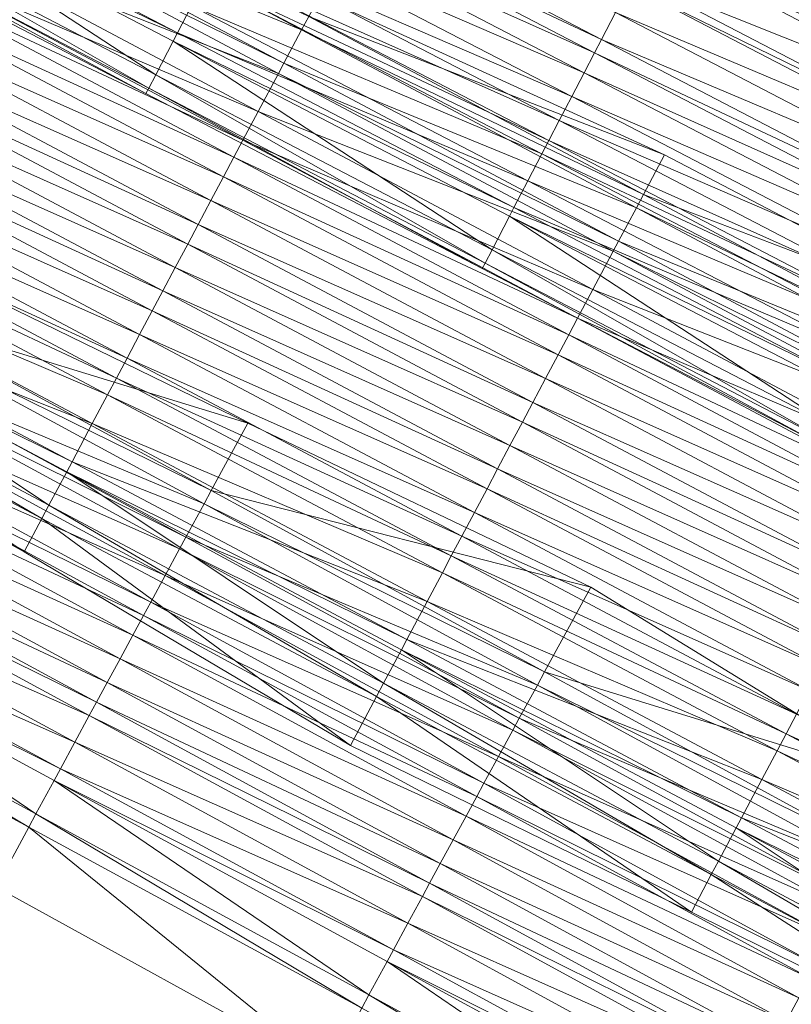
# Model space of a CAD drawing. Units: millimetres. Extents: x 588430 to 595703, y 5895906 to 5907077.
# Drawn here: x 588467 to 588487, y 5907028 to 5907053 of the extents above; entities that cross this region are included whole.
import ezdxf

# ---------------------------------------------------------------- set-up
doc = ezdxf.new("R2010")
doc.units = ezdxf.units.MM
doc.header["$MEASUREMENT"] = 0
for name, color, linetype, lineweight in [('Anpassung_Gegengleis_Strecke_1153 (Einschnitt)', 7, 'CONTINUOUS', 100), ('Anpassung_Gegengleis_Strecke_1153 (GrabenL-QPNeuSchO1160)', 7, 'CONTINUOUS', 100), ('Anpassung_Gegengleis_Strecke_1153 (GrabenR-QPNeuSchO1160)', 7, 'CONTINUOUS', 100), ('Anpassung_Gegengleis_Strecke_1153 (Oberbau (links))', 7, 'CONTINUOUS', 100), ('Anpassung_Gegengleis_Strecke_1153 (Oberbau (rechts))', 7, 'CONTINUOUS', 100), ('Anpassung_Gegengleis_Strecke_1153 (RandwegL-QPNeuSchO1160)', 7, 'CONTINUOUS', 100), ('Anpassung_Gegengleis_Strecke_1153 (RandwegR-QPNeuSchO1160)', 7, 'CONTINUOUS', 100), ('Anpassung_Gegengleis_Strecke_1153 (Schotterbettung-QPNeuSchO1160)', 7, 'CONTINUOUS', 100), ('Anpassung_Richtungsgleis_Strecke_1153 (Einschnitt)', 7, 'CONTINUOUS', 100), ('Anpassung_Richtungsgleis_Strecke_1153 (GrabenL-QPNeuSchO1160)', 7, 'CONTINUOUS', 100), ('Anpassung_Richtungsgleis_Strecke_1153 (GrabenR-QPNeuSchO1160)', 7, 'CONTINUOUS', 100), ('Anpassung_Richtungsgleis_Strecke_1153 (Oberbau (links))', 7, 'CONTINUOUS', 100), ('Anpassung_Richtungsgleis_Strecke_1153 (Oberbau (rechts))', 7, 'CONTINUOUS', 100), ('Anpassung_Richtungsgleis_Strecke_1153 (RandwegL-QPNeuSchO1160)', 7, 'CONTINUOUS', 100), ('Anpassung_Richtungsgleis_Strecke_1153 (RandwegR-QPNeuSchO1160)', 7, 'CONTINUOUS', 100), ('Anpassung_Richtungsgleis_Strecke_1153 (Schotterbettung-QPNeuSchO1160)', 7, 'CONTINUOUS', 100), ('Trasse_01_NBS (Einschnitt)', 7, 'CONTINUOUS', 100), ('Trasse_01_NBS (GrabenL-QPNeuSchO2200300)', 7, 'CONTINUOUS', 100), ('Trasse_01_NBS (GrabenR-QPNeuSchO2200300)', 7, 'CONTINUOUS', 100), ('Trasse_01_NBS (Oberbau (links))', 7, 'CONTINUOUS', 100), ('Trasse_01_NBS (Oberbau (rechts))', 7, 'CONTINUOUS', 100), ('Trasse_01_NBS (RandwegL-QPNeuSchO2200300)', 7, 'CONTINUOUS', 100), ('Trasse_01_NBS (RandwegR-QPNeuSchO2200300)', 7, 'CONTINUOUS', 100), ('Trasse_01_NBS (Schotterbettung-QPNeuSchO2200300)', 7, 'CONTINUOUS', 100)]:
    doc.layers.add(name, color=color, linetype=linetype, lineweight=lineweight)

msp = doc.modelspace()

# ---------------------------------------------------------------- linework, layer by layer
at = {"layer": 'Anpassung_Gegengleis_Strecke_1153 (Einschnitt)', "lineweight": 0}
for points in [[(588462.811, 5907045.834, 6.533), (588463.568, 5907047.232, 8.1), (588472.572, 5907042.846, 8.392)], [(588472.572, 5907042.846, 8.392), (588471.607, 5907041.068, 6.554), (588462.811, 5907045.834, 6.533)], [(588471.607, 5907041.068, 6.554), (588472.572, 5907042.846, 8.392), (588481.614, 5907038.523, 8.736)], [(588481.614, 5907038.523, 8.736), (588480.399, 5907036.291, 6.575), (588471.607, 5907041.068, 6.554)], [(588490.155, 5907033.275, 8.431), (588480.399, 5907036.291, 6.575), (588481.614, 5907038.523, 8.736)], [(588458.002, 5907036.951, 6.533), (588466.791, 5907032.189, 6.554), (588465.932, 5907030.607, 8.252)], [(588489.188, 5907031.502, 6.596), (588480.399, 5907036.291, 6.575), (588490.155, 5907033.275, 8.431)], [(588474.685, 5907025.787, 8.309), (588465.932, 5907030.607, 8.252), (588466.791, 5907032.189, 6.554)], [(588466.791, 5907032.189, 6.554), (588475.573, 5907027.42, 6.575), (588474.685, 5907025.787, 8.309)]]:
    msp.add_3dface(points, dxfattribs=at)
at = {"layer": 'Anpassung_Gegengleis_Strecke_1153 (GrabenL-QPNeuSchO1160)', "lineweight": 0}
for points in [[(588466.981, 5907032.541, 6.554), (588458.193, 5907037.303, 6.533), (588458.669, 5907038.184, 7.2)], [(588466.981, 5907032.541, 6.554), (588458.669, 5907038.184, 7.2), (588467.458, 5907033.42, 7.221)], [(588458.193, 5907037.303, 6.533), (588466.791, 5907032.189, 6.554), (588458.002, 5907036.951, 6.533)], [(588466.981, 5907032.541, 6.554), (588466.791, 5907032.189, 6.554), (588458.193, 5907037.303, 6.533)], [(588475.764, 5907027.771, 6.575), (588466.981, 5907032.541, 6.554), (588467.458, 5907033.42, 7.221)], [(588476.242, 5907028.648, 7.242), (588475.764, 5907027.771, 6.575), (588467.458, 5907033.42, 7.221)], [(588475.573, 5907027.42, 6.575), (588466.791, 5907032.189, 6.554), (588466.981, 5907032.541, 6.554)], [(588475.764, 5907027.771, 6.575), (588475.573, 5907027.42, 6.575), (588466.981, 5907032.541, 6.554)], [(588484.539, 5907022.99, 6.596), (588475.764, 5907027.771, 6.575), (588476.242, 5907028.648, 7.242)], [(588485.018, 5907023.867, 7.263), (588484.539, 5907022.99, 6.596), (588476.242, 5907028.648, 7.242)], [(588484.347, 5907022.639, 6.596), (588475.573, 5907027.42, 6.575), (588475.764, 5907027.771, 6.575)], [(588484.539, 5907022.99, 6.596), (588484.347, 5907022.639, 6.596), (588475.764, 5907027.771, 6.575)]]:
    msp.add_3dface(points, dxfattribs=at)
at = {"layer": 'Anpassung_Gegengleis_Strecke_1153 (GrabenR-QPNeuSchO1160)', "lineweight": 0}
for points in [[(588462.811, 5907045.834, 6.533), (588471.607, 5907041.068, 6.554), (588462.621, 5907045.482, 6.533)], [(588462.621, 5907045.482, 6.533), (588471.416, 5907040.717, 6.554), (588462.145, 5907044.602, 7.2)], [(588471.607, 5907041.068, 6.554), (588471.416, 5907040.717, 6.554), (588462.621, 5907045.482, 6.533)], [(588471.416, 5907040.717, 6.554), (588470.939, 5907039.838, 7.221), (588462.145, 5907044.602, 7.2)], [(588471.607, 5907041.068, 6.554), (588480.399, 5907036.291, 6.575), (588471.416, 5907040.717, 6.554)], [(588471.416, 5907040.717, 6.554), (588480.208, 5907035.939, 6.575), (588470.939, 5907039.838, 7.221)], [(588480.399, 5907036.291, 6.575), (588480.208, 5907035.939, 6.575), (588471.416, 5907040.717, 6.554)], [(588480.208, 5907035.939, 6.575), (588479.73, 5907035.062, 7.242), (588470.939, 5907039.838, 7.221)], [(588480.399, 5907036.291, 6.575), (588489.188, 5907031.502, 6.596), (588480.208, 5907035.939, 6.575)], [(588480.208, 5907035.939, 6.575), (588488.996, 5907031.152, 6.596), (588479.73, 5907035.062, 7.242)], [(588489.188, 5907031.502, 6.596), (588488.996, 5907031.152, 6.596), (588480.208, 5907035.939, 6.575)], [(588488.996, 5907031.152, 6.596), (588488.517, 5907030.273, 7.263), (588479.73, 5907035.062, 7.242)]]:
    msp.add_3dface(points, dxfattribs=at)
at = {"layer": 'Anpassung_Gegengleis_Strecke_1153 (Oberbau (links))', "lineweight": 0}
for points in [[(588458.835, 5907038.49, 7.725), (588467.625, 5907033.729, 7.746), (588458.669, 5907038.184, 7.2)], [(588467.458, 5907033.42, 7.221), (588458.669, 5907038.184, 7.2), (588467.625, 5907033.729, 7.746)], [(588476.409, 5907028.957, 7.767), (588467.458, 5907033.42, 7.221), (588467.625, 5907033.729, 7.746)], [(588476.242, 5907028.648, 7.242), (588467.458, 5907033.42, 7.221), (588476.409, 5907028.957, 7.767)], [(588476.409, 5907028.957, 7.767), (588485.186, 5907024.174, 7.788), (588476.242, 5907028.648, 7.242)], [(588485.018, 5907023.867, 7.263), (588476.242, 5907028.648, 7.242), (588485.186, 5907024.174, 7.788)]]:
    msp.add_3dface(points, dxfattribs=at)
at = {"layer": 'Anpassung_Gegengleis_Strecke_1153 (Oberbau (rechts))', "lineweight": 0}
for points in [[(588470.939, 5907039.838, 7.221), (588461.978, 5907044.295, 7.725), (588462.145, 5907044.602, 7.2)], [(588461.978, 5907044.295, 7.725), (588470.939, 5907039.838, 7.221), (588470.772, 5907039.529, 7.746)], [(588470.772, 5907039.529, 7.746), (588470.939, 5907039.838, 7.221), (588479.73, 5907035.062, 7.242)], [(588470.772, 5907039.529, 7.746), (588479.73, 5907035.062, 7.242), (588479.563, 5907034.754, 7.767)], [(588488.517, 5907030.273, 7.263), (588479.563, 5907034.754, 7.767), (588479.73, 5907035.062, 7.242)], [(588479.563, 5907034.754, 7.767), (588488.517, 5907030.273, 7.263), (588488.349, 5907029.967, 7.788)]]:
    msp.add_3dface(points, dxfattribs=at)
at = {"layer": 'Anpassung_Gegengleis_Strecke_1153 (RandwegL-QPNeuSchO1160)', "lineweight": 0}
for points in [[(588459.216, 5907039.193, 7.725), (588468.007, 5907034.432, 7.746), (588458.835, 5907038.49, 7.725)], [(588458.835, 5907038.49, 7.725), (588468.007, 5907034.432, 7.746), (588467.625, 5907033.729, 7.746)], [(588467.625, 5907033.729, 7.746), (588468.007, 5907034.432, 7.746), (588476.792, 5907029.66, 7.767)], [(588467.625, 5907033.729, 7.746), (588476.792, 5907029.66, 7.767), (588476.409, 5907028.957, 7.767)], [(588476.792, 5907029.66, 7.767), (588485.569, 5907024.877, 7.788), (588476.409, 5907028.957, 7.767)], [(588476.409, 5907028.957, 7.767), (588485.569, 5907024.877, 7.788), (588485.186, 5907024.174, 7.788)]]:
    msp.add_3dface(points, dxfattribs=at)
at = {"layer": 'Anpassung_Gegengleis_Strecke_1153 (RandwegR-QPNeuSchO1160)', "lineweight": 0}
for points in [[(588461.597, 5907043.592, 7.725), (588461.978, 5907044.295, 7.725), (588470.772, 5907039.529, 7.746)], [(588461.597, 5907043.592, 7.725), (588470.772, 5907039.529, 7.746), (588470.391, 5907038.826, 7.746)], [(588470.391, 5907038.826, 7.746), (588470.772, 5907039.529, 7.746), (588479.563, 5907034.754, 7.767)], [(588470.391, 5907038.826, 7.746), (588479.563, 5907034.754, 7.767), (588479.181, 5907034.051, 7.767)], [(588479.563, 5907034.754, 7.767), (588488.349, 5907029.967, 7.788), (588479.181, 5907034.051, 7.767)], [(588479.181, 5907034.051, 7.767), (588488.349, 5907029.967, 7.788), (588487.965, 5907029.266, 7.788)]]:
    msp.add_3dface(points, dxfattribs=at)
at = {"layer": 'Anpassung_Gegengleis_Strecke_1153 (Schotterbettung-QPNeuSchO1160)', "lineweight": 0}
for points in [[(588461.597, 5907043.592, 7.725), (588470.391, 5907038.826, 7.746), (588461.216, 5907042.889, 8.225)], [(588461.216, 5907042.889, 8.225), (588470.01, 5907038.123, 8.246), (588461.025, 5907042.535, 8.225)], [(588470.391, 5907038.826, 7.746), (588470.01, 5907038.123, 8.246), (588461.216, 5907042.889, 8.225)], [(588461.025, 5907042.535, 8.225), (588469.819, 5907037.771, 8.246), (588460.745, 5907042.018, 8.225)], [(588461.025, 5907042.535, 8.225), (588470.01, 5907038.123, 8.246), (588469.819, 5907037.771, 8.246)], [(588460.745, 5907042.018, 8.225), (588469.538, 5907037.252, 8.246), (588460.407, 5907041.393, 8.225)], [(588460.745, 5907042.018, 8.225), (588469.819, 5907037.771, 8.246), (588469.538, 5907037.252, 8.246)], [(588460.407, 5907041.393, 8.225), (588469.199, 5907036.629, 8.246), (588460.068, 5907040.768, 8.225)], [(588460.407, 5907041.393, 8.225), (588469.538, 5907037.252, 8.246), (588469.199, 5907036.629, 8.246)], [(588460.068, 5907040.768, 8.225), (588468.86, 5907036.004, 8.246), (588459.788, 5907040.25, 8.225)], [(588460.068, 5907040.768, 8.225), (588469.199, 5907036.629, 8.246), (588468.86, 5907036.004, 8.246)], [(588459.788, 5907040.25, 8.225), (588468.579, 5907035.486, 8.246), (588459.597, 5907039.898, 8.225)], [(588468.86, 5907036.004, 8.246), (588468.579, 5907035.486, 8.246), (588459.788, 5907040.25, 8.225)], [(588459.597, 5907039.898, 8.225), (588468.388, 5907035.135, 8.246), (588459.216, 5907039.193, 7.725)], [(588468.579, 5907035.486, 8.246), (588468.388, 5907035.135, 8.246), (588459.597, 5907039.898, 8.225)], [(588468.388, 5907035.135, 8.246), (588468.007, 5907034.432, 7.746), (588459.216, 5907039.193, 7.725)], [(588470.391, 5907038.826, 7.746), (588479.181, 5907034.051, 7.767), (588470.01, 5907038.123, 8.246)], [(588470.01, 5907038.123, 8.246), (588478.799, 5907033.35, 8.267), (588469.819, 5907037.771, 8.246)], [(588479.181, 5907034.051, 7.767), (588478.799, 5907033.35, 8.267), (588470.01, 5907038.123, 8.246)], [(588469.819, 5907037.771, 8.246), (588478.607, 5907032.998, 8.267), (588469.538, 5907037.252, 8.246)], [(588469.819, 5907037.771, 8.246), (588478.799, 5907033.35, 8.267), (588478.607, 5907032.998, 8.267)], [(588469.538, 5907037.252, 8.246), (588478.326, 5907032.479, 8.267), (588469.199, 5907036.629, 8.246)], [(588469.538, 5907037.252, 8.246), (588478.607, 5907032.998, 8.267), (588478.326, 5907032.479, 8.267)], [(588469.199, 5907036.629, 8.246), (588477.986, 5907031.855, 8.267), (588468.86, 5907036.004, 8.246)], [(588469.199, 5907036.629, 8.246), (588478.326, 5907032.479, 8.267), (588477.986, 5907031.855, 8.267)], [(588468.86, 5907036.004, 8.246), (588477.647, 5907031.232, 8.267), (588468.579, 5907035.486, 8.246)], [(588468.86, 5907036.004, 8.246), (588477.986, 5907031.855, 8.267), (588477.647, 5907031.232, 8.267)], [(588468.579, 5907035.486, 8.246), (588477.365, 5907030.713, 8.267), (588468.388, 5907035.135, 8.246)], [(588477.647, 5907031.232, 8.267), (588477.365, 5907030.713, 8.267), (588468.579, 5907035.486, 8.246)], [(588468.388, 5907035.135, 8.246), (588477.174, 5907030.361, 8.267), (588468.007, 5907034.432, 7.746)], [(588477.365, 5907030.713, 8.267), (588477.174, 5907030.361, 8.267), (588468.388, 5907035.135, 8.246)], [(588477.174, 5907030.361, 8.267), (588476.792, 5907029.66, 7.767), (588468.007, 5907034.432, 7.746)], [(588479.181, 5907034.051, 7.767), (588487.965, 5907029.266, 7.788), (588478.799, 5907033.35, 8.267)], [(588478.799, 5907033.35, 8.267), (588487.582, 5907028.562, 8.288), (588478.607, 5907032.998, 8.267)], [(588487.965, 5907029.266, 7.788), (588487.582, 5907028.562, 8.288), (588478.799, 5907033.35, 8.267)], [(588478.607, 5907032.998, 8.267), (588487.39, 5907028.211, 8.288), (588478.326, 5907032.479, 8.267)], [(588478.607, 5907032.998, 8.267), (588487.582, 5907028.562, 8.288), (588487.39, 5907028.211, 8.288)], [(588478.326, 5907032.479, 8.267), (588487.107, 5907027.693, 8.288), (588477.986, 5907031.855, 8.267)], [(588478.326, 5907032.479, 8.267), (588487.39, 5907028.211, 8.288), (588487.107, 5907027.693, 8.288)], [(588477.986, 5907031.855, 8.267), (588486.767, 5907027.07, 8.288), (588477.647, 5907031.232, 8.267)], [(588477.986, 5907031.855, 8.267), (588487.107, 5907027.693, 8.288), (588486.767, 5907027.07, 8.288)], [(588477.647, 5907031.232, 8.267), (588486.427, 5907026.447, 8.288), (588477.365, 5907030.713, 8.267)], [(588477.647, 5907031.232, 8.267), (588486.767, 5907027.07, 8.288), (588486.427, 5907026.447, 8.288)], [(588477.365, 5907030.713, 8.267), (588486.144, 5907025.93, 8.288), (588477.174, 5907030.361, 8.267)], [(588486.427, 5907026.447, 8.288), (588486.144, 5907025.93, 8.288), (588477.365, 5907030.713, 8.267)], [(588477.174, 5907030.361, 8.267), (588485.952, 5907025.578, 8.288), (588476.792, 5907029.66, 7.767)], [(588486.144, 5907025.93, 8.288), (588485.952, 5907025.578, 8.288), (588477.174, 5907030.361, 8.267)], [(588485.952, 5907025.578, 8.288), (588485.569, 5907024.877, 7.788), (588476.792, 5907029.66, 7.767)], [(588487.107, 5907027.693, 8.288), (588495.881, 5907022.893, 8.309), (588486.767, 5907027.07, 8.288)]]:
    msp.add_3dface(points, dxfattribs=at)
at = {"layer": 'Anpassung_Richtungsgleis_Strecke_1153 (Einschnitt)', "lineweight": 0}
for points in [[(588483.396, 5907055.85, 6.95), (588483.946, 5907056.908, 8.138), (588492.961, 5907052.568, 8.314)], [(588469.884, 5907051.543, 8.048), (588461.01, 5907056.152, 8.43), (588461.083, 5907056.295, 6.905)], [(588461.083, 5907056.295, 6.905), (588469.956, 5907051.68, 6.927), (588469.884, 5907051.543, 8.048)], [(588492.961, 5907052.568, 8.314), (588492.268, 5907051.236, 6.972), (588483.396, 5907055.85, 6.95)], [(588478.754, 5907046.926, 8.482), (588469.884, 5907051.543, 8.048), (588469.956, 5907051.68, 6.927)], [(588469.956, 5907051.68, 6.927), (588478.828, 5907047.066, 6.95), (588478.754, 5907046.926, 8.482)], [(588487.625, 5907042.311, 8.637), (588478.754, 5907046.926, 8.482), (588478.828, 5907047.066, 6.95)], [(588478.828, 5907047.066, 6.95), (588487.699, 5907042.453, 6.972), (588487.625, 5907042.311, 8.637)]]:
    msp.add_3dface(points, dxfattribs=at)
at = {"layer": 'Anpassung_Richtungsgleis_Strecke_1153 (GrabenL-QPNeuSchO1160)', "lineweight": 0}
for points in [[(588470.14, 5907052.035, 6.927), (588461.268, 5907056.648, 6.905), (588461.729, 5907057.535, 7.572)], [(588470.602, 5907052.922, 7.594), (588470.14, 5907052.035, 6.927), (588461.729, 5907057.535, 7.572)], [(588461.268, 5907056.648, 6.905), (588469.956, 5907051.68, 6.927), (588461.083, 5907056.295, 6.905)], [(588470.14, 5907052.035, 6.927), (588469.956, 5907051.68, 6.927), (588461.268, 5907056.648, 6.905)], [(588479.013, 5907047.422, 6.95), (588470.14, 5907052.035, 6.927), (588470.602, 5907052.922, 7.594)], [(588479.474, 5907048.309, 7.616), (588479.013, 5907047.422, 6.95), (588470.602, 5907052.922, 7.594)], [(588470.14, 5907052.035, 6.927), (588478.828, 5907047.066, 6.95), (588469.956, 5907051.68, 6.927)], [(588479.013, 5907047.422, 6.95), (588478.828, 5907047.066, 6.95), (588470.14, 5907052.035, 6.927)], [(588487.884, 5907042.809, 6.972), (588479.013, 5907047.422, 6.95), (588479.474, 5907048.309, 7.616)], [(588488.346, 5907043.695, 7.639), (588487.884, 5907042.809, 6.972), (588479.474, 5907048.309, 7.616)], [(588479.013, 5907047.422, 6.95), (588487.699, 5907042.453, 6.972), (588478.828, 5907047.066, 6.95)], [(588487.884, 5907042.809, 6.972), (588487.699, 5907042.453, 6.972), (588479.013, 5907047.422, 6.95)]]:
    msp.add_3dface(points, dxfattribs=at)
at = {"layer": 'Anpassung_Richtungsgleis_Strecke_1153 (GrabenR-QPNeuSchO1160)', "lineweight": 0}
for points in [[(588492.268, 5907051.236, 6.972), (588483.211, 5907055.496, 6.95), (588483.396, 5907055.85, 6.95)], [(588492.083, 5907050.881, 6.972), (588482.75, 5907054.607, 7.616), (588483.211, 5907055.496, 6.95)], [(588483.211, 5907055.496, 6.95), (588492.268, 5907051.236, 6.972), (588492.083, 5907050.881, 6.972)], [(588482.75, 5907054.607, 7.616), (588492.083, 5907050.881, 6.972), (588491.622, 5907049.994, 7.639)]]:
    msp.add_3dface(points, dxfattribs=at)
at = {"layer": 'Anpassung_Richtungsgleis_Strecke_1153 (Oberbau (links))', "lineweight": 0}
for points in [[(588470.717, 5907053.145, 7.969), (588461.729, 5907057.535, 7.572), (588461.845, 5907057.758, 7.947)], [(588470.602, 5907052.922, 7.594), (588461.729, 5907057.535, 7.572), (588470.717, 5907053.145, 7.969)], [(588479.589, 5907048.531, 7.991), (588470.602, 5907052.922, 7.594), (588470.717, 5907053.145, 7.969)], [(588479.474, 5907048.309, 7.616), (588470.602, 5907052.922, 7.594), (588479.589, 5907048.531, 7.991)], [(588479.589, 5907048.531, 7.991), (588488.461, 5907043.918, 8.014), (588479.474, 5907048.309, 7.616)], [(588488.346, 5907043.695, 7.639), (588479.474, 5907048.309, 7.616), (588488.461, 5907043.918, 8.014)]]:
    msp.add_3dface(points, dxfattribs=at)
at = {"layer": 'Anpassung_Richtungsgleis_Strecke_1153 (Oberbau (rechts))', "lineweight": 0}
for points in [[(588482.75, 5907054.607, 7.616), (588491.622, 5907049.994, 7.639), (588482.634, 5907054.387, 7.991)], [(588482.634, 5907054.387, 7.991), (588491.622, 5907049.994, 7.639), (588491.507, 5907049.773, 8.014)]]:
    msp.add_3dface(points, dxfattribs=at)
at = {"layer": 'Anpassung_Richtungsgleis_Strecke_1153 (RandwegL-QPNeuSchO1160)', "lineweight": 0}
for points in [[(588470.717, 5907053.145, 7.969), (588461.845, 5907057.758, 7.947), (588471.086, 5907053.854, 7.969)], [(588479.958, 5907049.24, 7.991), (588470.717, 5907053.145, 7.969), (588471.086, 5907053.854, 7.969)], [(588479.589, 5907048.531, 7.991), (588470.717, 5907053.145, 7.969), (588479.958, 5907049.24, 7.991)], [(588479.958, 5907049.24, 7.991), (588488.83, 5907044.627, 8.014), (588479.589, 5907048.531, 7.991)], [(588488.461, 5907043.918, 8.014), (588479.589, 5907048.531, 7.991), (588488.83, 5907044.627, 8.014)]]:
    msp.add_3dface(points, dxfattribs=at)
at = {"layer": 'Anpassung_Richtungsgleis_Strecke_1153 (RandwegR-QPNeuSchO1160)', "lineweight": 0}
for points in [[(588482.634, 5907054.387, 7.991), (588491.507, 5907049.773, 8.014), (588482.265, 5907053.676, 7.991)], [(588482.265, 5907053.676, 7.991), (588491.507, 5907049.773, 8.014), (588491.138, 5907049.062, 8.014)]]:
    msp.add_3dface(points, dxfattribs=at)
at = {"layer": 'Anpassung_Richtungsgleis_Strecke_1153 (Schotterbettung-QPNeuSchO1160)', "lineweight": 0}
for points in [[(588473.024, 5907057.58, 8.469), (588481.896, 5907052.967, 8.491), (588472.839, 5907057.225, 8.469)], [(588473.024, 5907057.58, 8.469), (588482.265, 5907053.676, 7.991), (588481.896, 5907052.967, 8.491)], [(588472.839, 5907057.225, 8.469), (588481.711, 5907052.611, 8.491), (588472.567, 5907056.701, 8.469)], [(588472.839, 5907057.225, 8.469), (588481.896, 5907052.967, 8.491), (588481.711, 5907052.611, 8.491)], [(588472.567, 5907056.701, 8.469), (588481.439, 5907052.088, 8.491), (588472.24, 5907056.072, 8.469)], [(588472.567, 5907056.701, 8.469), (588481.711, 5907052.611, 8.491), (588481.439, 5907052.088, 8.491)], [(588472.24, 5907056.072, 8.469), (588481.112, 5907051.459, 8.491), (588471.912, 5907055.441, 8.469)], [(588472.24, 5907056.072, 8.469), (588481.439, 5907052.088, 8.491), (588481.112, 5907051.459, 8.491)], [(588471.912, 5907055.441, 8.469), (588480.784, 5907050.828, 8.491), (588471.64, 5907054.918, 8.469)], [(588471.912, 5907055.441, 8.469), (588481.112, 5907051.459, 8.491), (588480.784, 5907050.828, 8.491)], [(588471.64, 5907054.918, 8.469), (588480.512, 5907050.305, 8.491), (588471.455, 5907054.564, 8.469)], [(588480.784, 5907050.828, 8.491), (588480.512, 5907050.305, 8.491), (588471.64, 5907054.918, 8.469)], [(588471.455, 5907054.564, 8.469), (588480.327, 5907049.951, 8.491), (588471.086, 5907053.854, 7.969)], [(588480.512, 5907050.305, 8.491), (588480.327, 5907049.951, 8.491), (588471.455, 5907054.564, 8.469)], [(588480.327, 5907049.951, 8.491), (588479.958, 5907049.24, 7.991), (588471.086, 5907053.854, 7.969)], [(588482.265, 5907053.676, 7.991), (588491.138, 5907049.062, 8.014), (588481.896, 5907052.967, 8.491)], [(588481.896, 5907052.967, 8.491), (588490.769, 5907048.354, 8.514), (588481.711, 5907052.611, 8.491)], [(588481.896, 5907052.967, 8.491), (588491.138, 5907049.062, 8.014), (588490.769, 5907048.354, 8.514)], [(588481.711, 5907052.611, 8.491), (588490.584, 5907047.998, 8.514), (588481.439, 5907052.088, 8.491)], [(588481.711, 5907052.611, 8.491), (588490.769, 5907048.354, 8.514), (588490.584, 5907047.998, 8.514)], [(588481.439, 5907052.088, 8.491), (588490.312, 5907047.475, 8.514), (588481.112, 5907051.459, 8.491)], [(588481.439, 5907052.088, 8.491), (588490.584, 5907047.998, 8.514), (588490.312, 5907047.475, 8.514)], [(588481.112, 5907051.459, 8.491), (588489.984, 5907046.846, 8.514), (588480.784, 5907050.828, 8.491)], [(588481.112, 5907051.459, 8.491), (588490.312, 5907047.475, 8.514), (588489.984, 5907046.846, 8.514)], [(588480.784, 5907050.828, 8.491), (588489.656, 5907046.215, 8.514), (588480.512, 5907050.305, 8.491)], [(588480.784, 5907050.828, 8.491), (588489.984, 5907046.846, 8.514), (588489.656, 5907046.215, 8.514)], [(588480.512, 5907050.305, 8.491), (588489.384, 5907045.691, 8.514), (588480.327, 5907049.951, 8.491)], [(588489.656, 5907046.215, 8.514), (588489.384, 5907045.691, 8.514), (588480.512, 5907050.305, 8.491)], [(588480.327, 5907049.951, 8.491), (588489.199, 5907045.336, 8.514), (588479.958, 5907049.24, 7.991)], [(588489.384, 5907045.691, 8.514), (588489.199, 5907045.336, 8.514), (588480.327, 5907049.951, 8.491)], [(588489.199, 5907045.336, 8.514), (588488.83, 5907044.627, 8.014), (588479.958, 5907049.24, 7.991)]]:
    msp.add_3dface(points, dxfattribs=at)
at = {"layer": 'Trasse_01_NBS (Einschnitt)', "lineweight": 0}
for points in [[(588474.176, 5907053.574, 7.073), (588474.456, 5907054.102, 8.019), (588483.56, 5907049.922, 8.417)], [(588483.56, 5907049.922, 8.417), (588483.006, 5907048.881, 7.106), (588474.176, 5907053.574, 7.073)], [(588483.006, 5907048.881, 7.106), (588483.56, 5907049.922, 8.417), (588492.422, 5907045.289, 8.493)], [(588491.835, 5907044.186, 7.14), (588483.006, 5907048.881, 7.106), (588492.422, 5907045.289, 8.493)], [(588466.67, 5907039.455, 8.265), (588457.926, 5907044.311, 8.116), (588458.305, 5907045.023, 7.039)], [(588466.67, 5907039.455, 8.265), (588458.305, 5907045.023, 7.039), (588467.135, 5907040.33, 7.073)], [(588475.276, 5907034.342, 8.595), (588466.67, 5907039.455, 8.265), (588467.135, 5907040.33, 7.073)], [(588467.135, 5907040.33, 7.073), (588475.965, 5907035.635, 7.106), (588475.276, 5907034.342, 8.595)], [(588475.965, 5907035.635, 7.106), (588484.269, 5907029.951, 8.412), (588475.276, 5907034.342, 8.595)], [(588484.794, 5907030.941, 7.14), (588484.269, 5907029.951, 8.412), (588475.965, 5907035.635, 7.106)], [(588493.234, 5907025.512, 8.266), (588484.269, 5907029.951, 8.412), (588484.794, 5907030.941, 7.14)], [(588493.234, 5907025.512, 8.266), (588484.794, 5907030.941, 7.14), (588493.625, 5907026.248, 7.173)]]:
    msp.add_3dface(points, dxfattribs=at)
at = {"layer": 'Trasse_01_NBS (GrabenL-QPNeuSchO2200300)', "lineweight": 0}
for points in [[(588458.493, 5907045.377, 7.039), (588458.962, 5907046.26, 7.706), (588467.323, 5907040.682, 7.073)], [(588458.962, 5907046.26, 7.706), (588467.792, 5907041.564, 7.74), (588467.323, 5907040.682, 7.073)], [(588467.135, 5907040.33, 7.073), (588458.305, 5907045.023, 7.039), (588458.493, 5907045.377, 7.039)], [(588467.135, 5907040.33, 7.073), (588458.493, 5907045.377, 7.039), (588467.323, 5907040.682, 7.073)], [(588467.323, 5907040.682, 7.073), (588467.792, 5907041.564, 7.74), (588476.152, 5907035.988, 7.106)], [(588476.152, 5907035.988, 7.106), (588467.792, 5907041.564, 7.74), (588476.622, 5907036.871, 7.773)], [(588475.965, 5907035.635, 7.106), (588467.135, 5907040.33, 7.073), (588467.323, 5907040.682, 7.073)], [(588475.965, 5907035.635, 7.106), (588467.323, 5907040.682, 7.073), (588476.152, 5907035.988, 7.106)], [(588476.152, 5907035.988, 7.106), (588476.622, 5907036.871, 7.773), (588484.982, 5907031.295, 7.14)], [(588476.622, 5907036.871, 7.773), (588485.452, 5907032.178, 7.806), (588484.982, 5907031.295, 7.14)], [(588475.965, 5907035.635, 7.106), (588476.152, 5907035.988, 7.106), (588484.794, 5907030.941, 7.14)], [(588484.794, 5907030.941, 7.14), (588476.152, 5907035.988, 7.106), (588484.982, 5907031.295, 7.14)], [(588484.982, 5907031.295, 7.14), (588485.452, 5907032.178, 7.806), (588493.812, 5907026.6, 7.173)], [(588485.452, 5907032.178, 7.806), (588494.281, 5907027.482, 7.84), (588493.812, 5907026.6, 7.173)], [(588484.982, 5907031.295, 7.14), (588493.625, 5907026.248, 7.173), (588484.794, 5907030.941, 7.14)], [(588493.625, 5907026.248, 7.173), (588484.982, 5907031.295, 7.14), (588493.812, 5907026.6, 7.173)]]:
    msp.add_3dface(points, dxfattribs=at)
at = {"layer": 'Trasse_01_NBS (GrabenR-QPNeuSchO2200300)', "lineweight": 0}
for points in [[(588473.988, 5907053.221, 7.073), (588464.689, 5907057.031, 7.706), (588465.158, 5907057.914, 7.039)], [(588465.158, 5907057.914, 7.039), (588474.176, 5907053.574, 7.073), (588473.988, 5907053.221, 7.073)], [(588473.519, 5907052.338, 7.74), (588464.689, 5907057.031, 7.706), (588473.988, 5907053.221, 7.073)], [(588473.988, 5907053.221, 7.073), (588474.176, 5907053.574, 7.073), (588483.006, 5907048.881, 7.106)], [(588473.519, 5907052.338, 7.74), (588473.988, 5907053.221, 7.073), (588482.818, 5907048.527, 7.106)], [(588482.818, 5907048.527, 7.106), (588473.988, 5907053.221, 7.073), (588483.006, 5907048.881, 7.106)], [(588482.349, 5907047.645, 7.773), (588473.519, 5907052.338, 7.74), (588482.818, 5907048.527, 7.106)], [(588491.835, 5907044.186, 7.14), (588482.818, 5907048.527, 7.106), (588483.006, 5907048.881, 7.106)], [(588491.648, 5907043.832, 7.14), (588482.349, 5907047.645, 7.773), (588482.818, 5907048.527, 7.106)], [(588482.818, 5907048.527, 7.106), (588491.835, 5907044.186, 7.14), (588491.648, 5907043.832, 7.14)], [(588491.178, 5907042.949, 7.806), (588482.349, 5907047.645, 7.773), (588491.648, 5907043.832, 7.14)]]:
    msp.add_3dface(points, dxfattribs=at)
at = {"layer": 'Trasse_01_NBS (Oberbau (links))', "lineweight": 0}
for points in [[(588467.933, 5907041.83, 8.19), (588458.962, 5907046.26, 7.706), (588459.103, 5907046.523, 8.156)], [(588458.962, 5907046.26, 7.706), (588467.933, 5907041.83, 8.19), (588467.792, 5907041.564, 7.74)], [(588467.933, 5907041.83, 8.19), (588476.763, 5907037.137, 8.223), (588467.792, 5907041.564, 7.74)], [(588467.792, 5907041.564, 7.74), (588476.763, 5907037.137, 8.223), (588476.622, 5907036.871, 7.773)], [(588476.622, 5907036.871, 7.773), (588476.763, 5907037.137, 8.223), (588485.592, 5907032.441, 8.256)], [(588476.622, 5907036.871, 7.773), (588485.592, 5907032.441, 8.256), (588485.452, 5907032.178, 7.806)], [(588485.452, 5907032.178, 7.806), (588485.592, 5907032.441, 8.256), (588494.422, 5907027.748, 8.29)], [(588485.452, 5907032.178, 7.806), (588494.422, 5907027.748, 8.29), (588494.281, 5907027.482, 7.84)]]:
    msp.add_3dface(points, dxfattribs=at)
at = {"layer": 'Trasse_01_NBS (Oberbau (rechts))', "lineweight": 0}
for points in [[(588464.689, 5907057.031, 7.706), (588473.519, 5907052.338, 7.74), (588464.548, 5907056.768, 8.156)], [(588464.548, 5907056.768, 8.156), (588473.519, 5907052.338, 7.74), (588473.378, 5907052.072, 8.19)], [(588473.378, 5907052.072, 8.19), (588473.519, 5907052.338, 7.74), (588482.349, 5907047.645, 7.773)], [(588473.378, 5907052.072, 8.19), (588482.349, 5907047.645, 7.773), (588482.208, 5907047.379, 8.223)], [(588482.208, 5907047.379, 8.223), (588482.349, 5907047.645, 7.773), (588491.178, 5907042.949, 7.806)], [(588482.208, 5907047.379, 8.223), (588491.178, 5907042.949, 7.806), (588491.038, 5907042.686, 8.256)]]:
    msp.add_3dface(points, dxfattribs=at)
at = {"layer": 'Trasse_01_NBS (RandwegL-QPNeuSchO2200300)', "lineweight": 0}
for points in [[(588459.638, 5907047.531, 8.176), (588468.468, 5907042.836, 8.21), (588459.103, 5907046.523, 8.156)], [(588459.103, 5907046.523, 8.156), (588468.468, 5907042.836, 8.21), (588467.933, 5907041.83, 8.19)], [(588467.933, 5907041.83, 8.19), (588468.468, 5907042.836, 8.21), (588477.298, 5907038.143, 8.243)], [(588467.933, 5907041.83, 8.19), (588477.298, 5907038.143, 8.243), (588476.763, 5907037.137, 8.223)], [(588476.763, 5907037.137, 8.223), (588477.298, 5907038.143, 8.243), (588486.127, 5907033.449, 8.276)], [(588476.763, 5907037.137, 8.223), (588486.127, 5907033.449, 8.276), (588485.592, 5907032.441, 8.256)], [(588485.592, 5907032.441, 8.256), (588486.127, 5907033.449, 8.276), (588494.958, 5907028.754, 8.31)], [(588485.592, 5907032.441, 8.256), (588494.958, 5907028.754, 8.31), (588494.422, 5907027.748, 8.29)]]:
    msp.add_3dface(points, dxfattribs=at)
at = {"layer": 'Trasse_01_NBS (RandwegR-QPNeuSchO2200300)', "lineweight": 0}
for points in [[(588464.548, 5907056.768, 8.156), (588473.378, 5907052.072, 8.19), (588464.013, 5907055.76, 8.176)], [(588464.013, 5907055.76, 8.176), (588473.378, 5907052.072, 8.19), (588472.843, 5907051.066, 8.21)], [(588472.843, 5907051.066, 8.21), (588473.378, 5907052.072, 8.19), (588482.208, 5907047.379, 8.223)], [(588472.843, 5907051.066, 8.21), (588482.208, 5907047.379, 8.223), (588481.672, 5907046.373, 8.243)], [(588491.038, 5907042.686, 8.256), (588481.672, 5907046.373, 8.243), (588482.208, 5907047.379, 8.223)], [(588481.672, 5907046.373, 8.243), (588491.038, 5907042.686, 8.256), (588490.502, 5907041.678, 8.276)]]:
    msp.add_3dface(points, dxfattribs=at)
at = {"layer": 'Trasse_01_NBS (Schotterbettung-QPNeuSchO2200300)', "lineweight": 0}
for points in [[(588472.843, 5907051.066, 8.21), (588463.609, 5907055, 8.736), (588464.013, 5907055.76, 8.176)], [(588472.439, 5907050.307, 8.77), (588463.375, 5907054.559, 8.736), (588463.609, 5907055, 8.736)], [(588472.843, 5907051.066, 8.21), (588472.439, 5907050.307, 8.77), (588463.609, 5907055, 8.736)], [(588472.204, 5907049.865, 8.77), (588463.098, 5907054.039, 8.736), (588463.375, 5907054.559, 8.736)], [(588472.439, 5907050.307, 8.77), (588472.204, 5907049.865, 8.77), (588463.375, 5907054.559, 8.736)], [(588471.927, 5907049.344, 8.77), (588462.764, 5907053.412, 8.736), (588463.098, 5907054.039, 8.736)], [(588472.204, 5907049.865, 8.77), (588471.927, 5907049.344, 8.77), (588463.098, 5907054.039, 8.736)], [(588471.594, 5907048.717, 8.77), (588462.431, 5907052.785, 8.736), (588462.764, 5907053.412, 8.736)], [(588471.927, 5907049.344, 8.77), (588471.594, 5907048.717, 8.77), (588462.764, 5907053.412, 8.736)], [(588471.261, 5907048.09, 8.77), (588462.154, 5907052.264, 8.736), (588462.431, 5907052.785, 8.736)], [(588471.594, 5907048.717, 8.77), (588471.261, 5907048.09, 8.77), (588462.431, 5907052.785, 8.736)], [(588470.984, 5907047.57, 8.77), (588461.826, 5907051.646, 8.736), (588462.154, 5907052.264, 8.736)], [(588471.261, 5907048.09, 8.77), (588470.984, 5907047.57, 8.77), (588462.154, 5907052.264, 8.736)], [(588470.655, 5907046.951, 8.77), (588461.497, 5907051.027, 8.736), (588461.826, 5907051.646, 8.736)], [(588470.984, 5907047.57, 8.77), (588470.655, 5907046.951, 8.77), (588461.826, 5907051.646, 8.736)], [(588470.327, 5907046.334, 8.77), (588461.22, 5907050.506, 8.736), (588461.497, 5907051.027, 8.736)], [(588470.655, 5907046.951, 8.77), (588470.327, 5907046.334, 8.77), (588461.497, 5907051.027, 8.736)], [(588481.672, 5907046.373, 8.243), (588472.439, 5907050.307, 8.77), (588472.843, 5907051.066, 8.21)], [(588470.05, 5907045.812, 8.77), (588460.887, 5907049.879, 8.736), (588461.22, 5907050.506, 8.736)], [(588470.327, 5907046.334, 8.77), (588470.05, 5907045.812, 8.77), (588461.22, 5907050.506, 8.736)], [(588481.269, 5907045.613, 8.803), (588472.204, 5907049.865, 8.77), (588472.439, 5907050.307, 8.77)], [(588481.672, 5907046.373, 8.243), (588481.269, 5907045.613, 8.803), (588472.439, 5907050.307, 8.77)], [(588469.716, 5907045.186, 8.77), (588460.553, 5907049.252, 8.736), (588460.887, 5907049.879, 8.736)], [(588470.05, 5907045.812, 8.77), (588469.716, 5907045.186, 8.77), (588460.887, 5907049.879, 8.736)], [(588481.034, 5907045.172, 8.803), (588471.927, 5907049.344, 8.77), (588472.204, 5907049.865, 8.77)], [(588481.269, 5907045.613, 8.803), (588481.034, 5907045.172, 8.803), (588472.204, 5907049.865, 8.77)], [(588469.383, 5907044.559, 8.77), (588460.276, 5907048.732, 8.736), (588460.553, 5907049.252, 8.736)], [(588469.716, 5907045.186, 8.77), (588469.383, 5907044.559, 8.77), (588460.553, 5907049.252, 8.736)], [(588480.757, 5907044.65, 8.803), (588471.594, 5907048.717, 8.77), (588471.927, 5907049.344, 8.77)], [(588481.034, 5907045.172, 8.803), (588480.757, 5907044.65, 8.803), (588471.927, 5907049.344, 8.77)], [(588469.106, 5907044.037, 8.77), (588460.042, 5907048.291, 8.736), (588460.276, 5907048.732, 8.736)], [(588469.106, 5907044.037, 8.77), (588460.276, 5907048.732, 8.736), (588469.383, 5907044.559, 8.77)], [(588480.424, 5907044.023, 8.803), (588471.261, 5907048.09, 8.77), (588471.594, 5907048.717, 8.77)], [(588480.757, 5907044.65, 8.803), (588480.424, 5907044.023, 8.803), (588471.594, 5907048.717, 8.77)], [(588468.872, 5907043.596, 8.77), (588459.638, 5907047.531, 8.176), (588460.042, 5907048.291, 8.736)], [(588468.872, 5907043.596, 8.77), (588460.042, 5907048.291, 8.736), (588469.106, 5907044.037, 8.77)], [(588480.091, 5907043.396, 8.803), (588470.984, 5907047.57, 8.77), (588471.261, 5907048.09, 8.77)], [(588480.424, 5907044.023, 8.803), (588480.091, 5907043.396, 8.803), (588471.261, 5907048.09, 8.77)], [(588468.468, 5907042.836, 8.21), (588459.638, 5907047.531, 8.176), (588468.872, 5907043.596, 8.77)], [(588479.813, 5907042.875, 8.803), (588470.655, 5907046.951, 8.77), (588470.984, 5907047.57, 8.77)], [(588480.091, 5907043.396, 8.803), (588479.813, 5907042.875, 8.803), (588470.984, 5907047.57, 8.77)], [(588479.485, 5907042.258, 8.803), (588470.327, 5907046.334, 8.77), (588470.655, 5907046.951, 8.77)], [(588479.813, 5907042.875, 8.803), (588479.485, 5907042.258, 8.803), (588470.655, 5907046.951, 8.77)], [(588490.502, 5907041.678, 8.276), (588481.269, 5907045.613, 8.803), (588481.672, 5907046.373, 8.243)], [(588479.157, 5907041.639, 8.803), (588470.05, 5907045.812, 8.77), (588470.327, 5907046.334, 8.77)], [(588479.485, 5907042.258, 8.803), (588479.157, 5907041.639, 8.803), (588470.327, 5907046.334, 8.77)], [(588478.879, 5907041.119, 8.803), (588469.716, 5907045.186, 8.77), (588470.05, 5907045.812, 8.77)], [(588479.157, 5907041.639, 8.803), (588478.879, 5907041.119, 8.803), (588470.05, 5907045.812, 8.77)], [(588490.099, 5907040.918, 8.836), (588481.034, 5907045.172, 8.803), (588481.269, 5907045.613, 8.803)], [(588490.502, 5907041.678, 8.276), (588490.099, 5907040.918, 8.836), (588481.269, 5907045.613, 8.803)], [(588478.546, 5907040.492, 8.803), (588469.383, 5907044.559, 8.77), (588469.716, 5907045.186, 8.77)], [(588478.879, 5907041.119, 8.803), (588478.546, 5907040.492, 8.803), (588469.716, 5907045.186, 8.77)], [(588489.864, 5907040.477, 8.836), (588480.757, 5907044.65, 8.803), (588481.034, 5907045.172, 8.803)], [(588490.099, 5907040.918, 8.836), (588489.864, 5907040.477, 8.836), (588481.034, 5907045.172, 8.803)], [(588478.213, 5907039.865, 8.803), (588469.106, 5907044.037, 8.77), (588469.383, 5907044.559, 8.77)], [(588478.546, 5907040.492, 8.803), (588478.213, 5907039.865, 8.803), (588469.383, 5907044.559, 8.77)], [(588489.587, 5907039.957, 8.836), (588480.424, 5907044.023, 8.803), (588480.757, 5907044.65, 8.803)], [(588489.864, 5907040.477, 8.836), (588489.587, 5907039.957, 8.836), (588480.757, 5907044.65, 8.803)], [(588477.936, 5907039.344, 8.803), (588468.872, 5907043.596, 8.77), (588469.106, 5907044.037, 8.77)], [(588477.936, 5907039.344, 8.803), (588469.106, 5907044.037, 8.77), (588478.213, 5907039.865, 8.803)], [(588489.254, 5907039.33, 8.836), (588480.091, 5907043.396, 8.803), (588480.424, 5907044.023, 8.803)], [(588489.587, 5907039.957, 8.836), (588489.254, 5907039.33, 8.836), (588480.424, 5907044.023, 8.803)], [(588477.701, 5907038.902, 8.803), (588468.468, 5907042.836, 8.21), (588468.872, 5907043.596, 8.77)], [(588477.701, 5907038.902, 8.803), (588468.872, 5907043.596, 8.77), (588477.936, 5907039.344, 8.803)], [(588488.92, 5907038.703, 8.836), (588479.813, 5907042.875, 8.803), (588480.091, 5907043.396, 8.803)], [(588489.254, 5907039.33, 8.836), (588488.92, 5907038.703, 8.836), (588480.091, 5907043.396, 8.803)], [(588477.298, 5907038.143, 8.243), (588468.468, 5907042.836, 8.21), (588477.701, 5907038.902, 8.803)], [(588488.644, 5907038.182, 8.836), (588479.485, 5907042.258, 8.803), (588479.813, 5907042.875, 8.803)], [(588488.92, 5907038.703, 8.836), (588488.644, 5907038.182, 8.836), (588479.813, 5907042.875, 8.803)], [(588488.315, 5907037.564, 8.836), (588479.157, 5907041.639, 8.803), (588479.485, 5907042.258, 8.803)], [(588488.644, 5907038.182, 8.836), (588488.315, 5907037.564, 8.836), (588479.485, 5907042.258, 8.803)], [(588487.986, 5907036.945, 8.836), (588478.879, 5907041.119, 8.803), (588479.157, 5907041.639, 8.803)], [(588488.315, 5907037.564, 8.836), (588487.986, 5907036.945, 8.836), (588479.157, 5907041.639, 8.803)], [(588487.709, 5907036.424, 8.836), (588478.546, 5907040.492, 8.803), (588478.879, 5907041.119, 8.803)], [(588487.986, 5907036.945, 8.836), (588487.709, 5907036.424, 8.836), (588478.879, 5907041.119, 8.803)], [(588487.376, 5907035.797, 8.836), (588478.213, 5907039.865, 8.803), (588478.546, 5907040.492, 8.803)], [(588487.709, 5907036.424, 8.836), (588487.376, 5907035.797, 8.836), (588478.546, 5907040.492, 8.803)], [(588487.043, 5907035.17, 8.836), (588477.936, 5907039.344, 8.803), (588478.213, 5907039.865, 8.803)], [(588487.376, 5907035.797, 8.836), (588487.043, 5907035.17, 8.836), (588478.213, 5907039.865, 8.803)], [(588486.766, 5907034.65, 8.836), (588477.701, 5907038.902, 8.803), (588477.936, 5907039.344, 8.803)], [(588486.766, 5907034.65, 8.836), (588477.936, 5907039.344, 8.803), (588487.043, 5907035.17, 8.836)], [(588486.531, 5907034.209, 8.836), (588477.298, 5907038.143, 8.243), (588477.701, 5907038.902, 8.803)], [(588486.531, 5907034.209, 8.836), (588477.701, 5907038.902, 8.803), (588486.766, 5907034.65, 8.836)], [(588486.127, 5907033.449, 8.276), (588477.298, 5907038.143, 8.243), (588486.531, 5907034.209, 8.836)], [(588495.873, 5907030.477, 8.87), (588486.766, 5907034.65, 8.836), (588487.043, 5907035.17, 8.836)], [(588495.596, 5907029.955, 8.87), (588486.531, 5907034.209, 8.836), (588486.766, 5907034.65, 8.836)], [(588495.596, 5907029.955, 8.87), (588486.766, 5907034.65, 8.836), (588495.873, 5907030.477, 8.87)], [(588495.361, 5907029.514, 8.87), (588486.127, 5907033.449, 8.276), (588486.531, 5907034.209, 8.836)], [(588495.361, 5907029.514, 8.87), (588486.531, 5907034.209, 8.836), (588495.596, 5907029.955, 8.87)], [(588494.958, 5907028.754, 8.31), (588486.127, 5907033.449, 8.276), (588495.361, 5907029.514, 8.87)]]:
    msp.add_3dface(points, dxfattribs=at)

doc.saveas('drawing.dxf')
